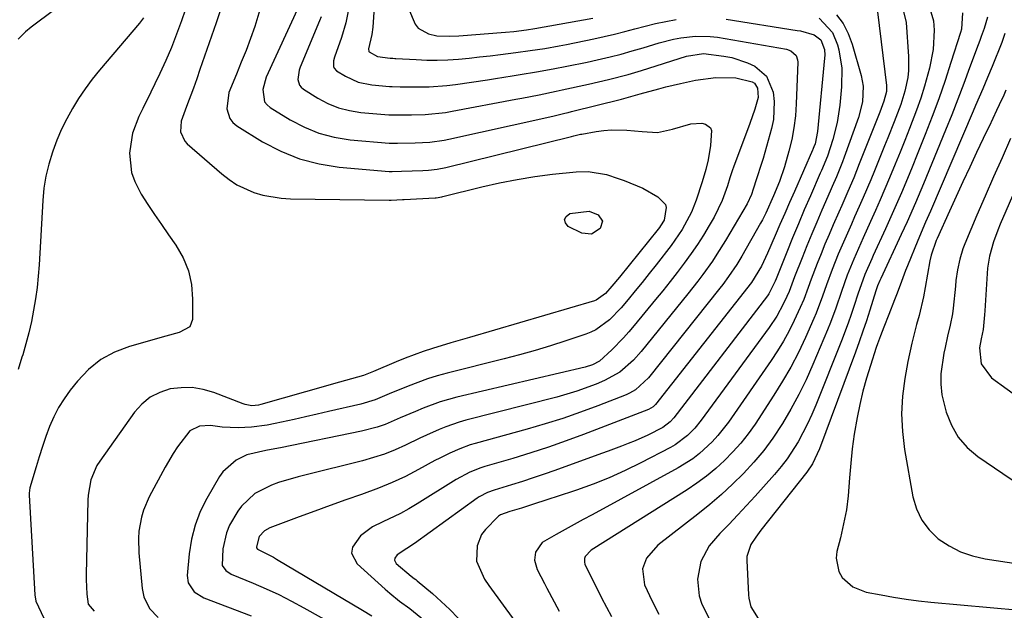
# Model space of a CAD drawing. Units: inches. Extents: x 1878661 to 1883976, y 384385 to 389707.
# Drawn here: x 1880474 to 1880710, y 387905 to 388047 of the extents above; entities that cross this region are included whole.
import ezdxf

# ---------------------------------------------------------------- set-up
doc = ezdxf.new("R2010")
doc.units = ezdxf.units.IN
doc.header["$MEASUREMENT"] = 0
doc.layers.add('7', color=7, linetype='Continuous')
doc.layers.add('8', color=7, linetype='Continuous')

msp = doc.modelspace()

# ---------------------------------------------------------------- linework, layer by layer
at = {"layer": '7', "color": 18}
for points in [[(1880558.79, 388052.57, 1732), (1880558.32, 388045.22, 1732), (1880558.12, 388043.46, 1732), (1880557.31, 388040.02, 1732), (1880557.38, 388039.37, 1732), (1880557.47, 388039.25, 1732), (1880559.47, 388038.16, 1732), (1880562.46, 388037.78, 1732), (1880563.16, 388037.74, 1732), (1880563.63, 388037.71, 1732), (1880563.86, 388037.7, 1732), (1880568.72, 388037.41, 1732), (1880571.26, 388037.31, 1732), (1880573.8, 388037.29, 1732), (1880576.34, 388037.39, 1732), (1880578.88, 388037.55, 1732), (1880581.41, 388037.79, 1732), (1880583.95, 388038.05, 1732), (1880586.48, 388038.34, 1732), (1880589, 388038.64, 1732), (1880592.61, 388039.1, 1732), (1880596.1, 388039.58, 1732), (1880599.58, 388040.11, 1732), (1880603.05, 388040.73, 1732), (1880604.78, 388041.06, 1732), (1880611.34, 388042.39, 1732), (1880613.83, 388042.93, 1732), (1880616.31, 388043.5, 1732), (1880618.77, 388044.14, 1732), (1880621.22, 388044.82, 1732), (1880623.67, 388045.48, 1732), (1880626.14, 388046.08, 1732), (1880628.63, 388046.58, 1732), (1880631.13, 388047.01, 1732)], [(1880685.16, 388050.85, 1724), (1880686.3, 388046.3, 1724), (1880686.87, 388038.17, 1724), (1880686.86, 388034.82, 1724), (1880686.67, 388033.16, 1724), (1880685.97, 388029.87, 1724), (1880684.99, 388026.65, 1724), (1880683.4, 388022.45, 1724), (1880681.88, 388018.62, 1724), (1880681.11, 388016.71, 1724), (1880678.67, 388010.72, 1724), (1880677.79, 388008.57, 1724), (1880675.97, 388004.29, 1724), (1880675.04, 388002.16, 1724), (1880673.95, 387999.7, 1724), (1880673.16, 387997.9, 1724), (1880671.56, 387994.3, 1724), (1880670.01, 387990.69, 1724), (1880668.58, 387987.05, 1724), (1880667.23, 387983.39, 1724), (1880666.27, 387980.65, 1724), (1880664.73, 387976.58, 1724), (1880664.16, 387975.25, 1724), (1880662.13, 387970.68, 1724), (1880660.44, 387967.12, 1724), (1880658.64, 387963.62, 1724), (1880656.67, 387960.21, 1724), (1880654.58, 387956.86, 1724), (1880650.04, 387949.95, 1724), (1880648.39, 387947.62, 1724), (1880646.64, 387945.37, 1724), (1880644.74, 387943.24, 1724), (1880642.74, 387941.2, 1724), (1880640.61, 387939.28, 1724), (1880638.42, 387937.46, 1724), (1880636.11, 387935.77, 1724), (1880633.74, 387934.18, 1724), (1880610.73, 387919.68, 1724), (1880609.29, 387918.18, 1724), (1880609.11, 387917.71, 1724), (1880609.09, 387916.76, 1724), (1880609.24, 387916.28, 1724), (1880613.23, 387908.19, 1724), (1880615.6, 387903.74, 1724)], [(1880691.61, 388051.05, 1722), (1880692.83, 388046.74, 1722), (1880693.04, 388044.47, 1722), (1880692.78, 388039.86, 1722), (1880691.89, 388035.34, 1722), (1880691.53, 388033.96, 1722), (1880690.7, 388031.05, 1722), (1880689.8, 388028.15, 1722), (1880688.8, 388025.29, 1722), (1880687.12, 388020.88, 1722), (1880685.98, 388018.01, 1722), (1880684.83, 388015.16, 1722), (1880683.66, 388012.3, 1722), (1880682.3, 388009.03, 1722), (1880681.19, 388006.41, 1722), (1880680.07, 388003.79, 1722), (1880678.93, 388001.18, 1722), (1880677.77, 387998.58, 1722), (1880676.01, 387994.66, 1722), (1880674.29, 387990.82, 1722), (1880673.73, 387989.53, 1722), (1880672.19, 387985.66, 1722), (1880670.8, 387981.74, 1722), (1880669.46, 387977.77, 1722), (1880668.15, 387974.29, 1722), (1880667.44, 387972.57, 1722), (1880663.92, 387964.22, 1722), (1880662.29, 387960.59, 1722), (1880660.55, 387957.02, 1722), (1880658.65, 387953.53, 1722), (1880656.64, 387950.1, 1722), (1880654.29, 387946.53, 1722), (1880652.14, 387943.57, 1722), (1880649.78, 387940.76, 1722), (1880647.3, 387938.06, 1722), (1880644.67, 387935.49, 1722), (1880641.97, 387933, 1722), (1880639.17, 387930.62, 1722), (1880636.31, 387928.31, 1722), (1880626.68, 387920.9, 1722), (1880624.01, 387917.78, 1722), (1880623.06, 387915.22, 1722), (1880623.54, 387911.32, 1722), (1880625.34, 387907.43, 1722), (1880626.94, 387904.27, 1722)], [(1880481.99, 388049.46, 1748), (1880476.32, 388045.18, 1748), (1880475.01, 388044.11, 1748), (1880473.23, 388042.31, 1748)], [(1880513.3, 388049.31, 1744), (1880512.41, 388046.74, 1744), (1880511.24, 388043.53, 1744), (1880509.99, 388040.36, 1744), (1880508.64, 388037.22, 1744), (1880507.21, 388034.12, 1744), (1880505.99, 388031.59, 1744), (1880505.04, 388029.62, 1744), (1880503.13, 388025.7, 1744), (1880502.17, 388023.74, 1744), (1880500.66, 388019.72, 1744), (1880499.99, 388015.48, 1744), (1880499.97, 388014.98, 1744), (1880500.42, 388010.32, 1744), (1880501.19, 388008.13, 1744), (1880502.77, 388005.15, 1744), (1880504.34, 388002.67, 1744), (1880505.94, 388000.22, 1744), (1880507.58, 387997.8, 1744), (1880509.26, 387995.39, 1744), (1880511.06, 387992.86, 1744), (1880512.79, 387989.86, 1744), (1880514.11, 387986.72, 1744), (1880514.81, 387983.4, 1744), (1880515.09, 387979.94, 1744), (1880515.02, 387975.01, 1744), (1880514.41, 387973.26, 1744), (1880511.83, 387971.91, 1744), (1880508.66, 387971.01, 1744), (1880499.96, 387968.58, 1744), (1880496.37, 387967.2, 1744), (1880493.05, 387965.42, 1744), (1880490.13, 387963.05, 1744), (1880487.46, 387960.27, 1744), (1880485.73, 387958.09, 1744), (1880484.25, 387956.03, 1744), (1880482.91, 387953.89, 1744), (1880481.77, 387951.64, 1744), (1880480.76, 387949.32, 1744), (1880479.89, 387946.92, 1744), (1880479.05, 387944.52, 1744), (1880478.26, 387942.09, 1744), (1880477.51, 387939.65, 1744), (1880476.03, 387934.62, 1744), (1880475.83, 387933.33, 1744), (1880475.83, 387932.9, 1744), (1880477.25, 387908.93, 1744), (1880477.44, 387907.42, 1744), (1880479.37, 387903.37, 1744)], [(1880521.87, 388049.57, 1742), (1880520.77, 388046.21, 1742), (1880516.85, 388035.02, 1742), (1880516.06, 388032.81, 1742), (1880515.26, 388030.59, 1742), (1880513.61, 388026.19, 1742), (1880512.31, 388022.6, 1742), (1880512.19, 388020.07, 1742), (1880513.19, 388017.83, 1742), (1880513.77, 388017.22, 1742), (1880522.08, 388009.98, 1742), (1880523.86, 388008.6, 1742), (1880525.72, 388007.38, 1742), (1880529.78, 388005.53, 1742), (1880531.94, 388004.9, 1742), (1880536.35, 388004.14, 1742), (1880538.59, 388004, 1742), (1880562.23, 388003.7, 1742), (1880562.69, 388003.7, 1742), (1880564.06, 388003.73, 1742), (1880565.43, 388003.81, 1742), (1880565.88, 388003.83, 1742), (1880573.26, 388004.25, 1742), (1880573.49, 388004.26, 1742), (1880574.87, 388004.48, 1742), (1880575.1, 388004.54, 1742), (1880584.49, 388006.85, 1742), (1880588.7, 388007.81, 1742), (1880592.93, 388008.65, 1742), (1880597.19, 388009.32, 1742), (1880601.47, 388009.88, 1742), (1880607.11, 388010.51, 1742), (1880610.04, 388010.59, 1742), (1880614.38, 388009.8, 1742), (1880617.21, 388008.91, 1742), (1880618.6, 388008.4, 1742), (1880623.11, 388006.57, 1742), (1880626.7, 388004.48, 1742), (1880628.52, 388002.67, 1742), (1880628.7, 388001.92, 1742), (1880628.2, 387998.9, 1742), (1880627.39, 387997.55, 1742), (1880627.08, 387997.12, 1742), (1880626.76, 387996.7, 1742), (1880617.48, 387985.23, 1742), (1880615.69, 387983.04, 1742), (1880614.15, 387981.24, 1742), (1880611.93, 387979.69, 1742), (1880611.51, 387979.54, 1742), (1880581.53, 387970.75, 1742), (1880579.3, 387970.1, 1742), (1880577.08, 387969.43, 1742), (1880572.63, 387968.08, 1742), (1880570.42, 387967.36, 1742), (1880566.07, 387965.76, 1742), (1880563.92, 387964.88, 1742), (1880558.46, 387962.55, 1742), (1880558.07, 387962.39, 1742), (1880556.07, 387961.61, 1742), (1880553.22, 387960.81, 1742), (1880548.93, 387959.62, 1742), (1880547.51, 387959.21, 1742), (1880531.43, 387954.61, 1742), (1880530.9, 387954.49, 1742), (1880529.3, 387954.35, 1742), (1880527.71, 387954.6, 1742), (1880527.19, 387954.77, 1742), (1880520.17, 387957.49, 1742), (1880517.6, 387958.23, 1742), (1880515, 387958.68, 1742), (1880512.36, 387958.67, 1742), (1880509.7, 387958.36, 1742), (1880507.19, 387957.53, 1742), (1880504.9, 387956.38, 1742), (1880502.93, 387954.75, 1742), (1880501.16, 387952.79, 1742), (1880492.81, 387941.01, 1742), (1880492.14, 387939.96, 1742), (1880490.69, 387936.56, 1742), (1880490.03, 387932.89, 1742), (1880489.96, 387931.65, 1742), (1880489.56, 387913.85, 1742), (1880489.55, 387912.66, 1742), (1880489.72, 387909.09, 1742), (1880490.02, 387906.74, 1742), (1880491.44, 387905.06, 1742)], [(1880540.65, 388050.43, 1738), (1880532.71, 388033.24, 1738), (1880531.9, 388030.21, 1738), (1880532.36, 388027.28, 1738), (1880532.96, 388026.54, 1738), (1880533.71, 388025.89, 1738), (1880538.5, 388022.94, 1738), (1880541.9, 388021.16, 1738), (1880545.4, 388019.72, 1738), (1880549.08, 388018.79, 1738), (1880552.86, 388018.19, 1738), (1880562.21, 388017.37, 1738), (1880562.5, 388017.35, 1738), (1880563.38, 388017.35, 1738), (1880564.26, 388017.38, 1738), (1880568.5, 388017.42, 1738), (1880571.98, 388017.62, 1738), (1880575.43, 388018.1, 1738), (1880576.57, 388018.33, 1738), (1880599.38, 388023.37, 1738), (1880601.88, 388023.94, 1738), (1880604.37, 388024.53, 1738), (1880605.2, 388024.73, 1738), (1880606.03, 388024.94, 1738), (1880617.97, 388027.94, 1738), (1880621.37, 388028.87, 1738), (1880621.93, 388029.03, 1738), (1880622.5, 388029.19, 1738), (1880626.94, 388030.41, 1738), (1880628.66, 388030.87, 1738), (1880632.13, 388031.72, 1738), (1880635.79, 388032.49, 1738), (1880640.61, 388033.16, 1738), (1880645.42, 388033.03, 1738), (1880649.39, 388032.11, 1738), (1880649.95, 388031.74, 1738), (1880650.66, 388030.56, 1738), (1880650.78, 388028.35, 1738), (1880649.99, 388025.56, 1738), (1880648.78, 388022.07, 1738), (1880644.85, 388011.63, 1738), (1880644.62, 388010.99, 1738), (1880644.01, 388009.06, 1738), (1880643.42, 388007.12, 1738), (1880642.14, 388003.56, 1738), (1880640.2, 387999.58, 1738), (1880639.02, 387997.56, 1738), (1880637.65, 387995.3, 1738), (1880636.23, 387993.07, 1738), (1880634.73, 387990.88, 1738), (1880633.04, 387988.53, 1738), (1880631.37, 387986.32, 1738), (1880629.67, 387984.12, 1738), (1880627.94, 387981.95, 1738), (1880626.19, 387979.8, 1738), (1880621.06, 387973.59, 1738), (1880619.77, 387972.08, 1738), (1880618.44, 387970.6, 1738), (1880615.65, 387967.76, 1738), (1880612.72, 387965.07, 1738), (1880611.07, 387964.19, 1738), (1880609.29, 387963.61, 1738), (1880578.46, 387956.38, 1738), (1880574.46, 387955.26, 1738), (1880570.39, 387953.74, 1738), (1880568.56, 387952.97, 1738), (1880564.91, 387951.4, 1738), (1880561.26, 387949.86, 1738), (1880559.4, 387949.2, 1738), (1880555.57, 387948.2, 1738), (1880536.19, 387944.26, 1738), (1880534.78, 387943.99, 1738), (1880532.67, 387943.62, 1738), (1880528.09, 387942.54, 1738), (1880525.52, 387941.26, 1738), (1880522.37, 387938.51, 1738), (1880521.56, 387937.34, 1738), (1880518.5, 387932.08, 1738), (1880516.93, 387928.93, 1738), (1880515.66, 387925.68, 1738), (1880514.82, 387922.3, 1738), (1880514.27, 387918.82, 1738), (1880513.8, 387913.58, 1738), (1880513.99, 387911.84, 1738), (1880515.48, 387909.65, 1738), (1880517.78, 387908.22, 1738), (1880529.15, 387903.94, 1738)], [(1880552.55, 388049.82, 1734), (1880551.85, 388046.24, 1734), (1880550.8, 388042.74, 1734), (1880549.11, 388038, 1734), (1880548.88, 388037.1, 1734), (1880548.89, 388035.74, 1734), (1880549.04, 388035.34, 1734), (1880549.64, 388034.73, 1734), (1880551.75, 388033.43, 1734), (1880554.78, 388032.01, 1734), (1880558.07, 388031.34, 1734), (1880562.32, 388030.97, 1734), (1880562.96, 388030.98, 1734), (1880564.87, 388030.91, 1734), (1880566.14, 388030.89, 1734), (1880566.78, 388030.88, 1734), (1880569.74, 388030.87, 1734), (1880571.85, 388030.91, 1734), (1880576.05, 388031.21, 1734), (1880578.15, 388031.47, 1734), (1880585.81, 388032.58, 1734), (1880587.79, 388032.87, 1734), (1880591.73, 388033.49, 1734), (1880593.7, 388033.81, 1734), (1880597.64, 388034.49, 1734), (1880601.57, 388035.19, 1734), (1880604.92, 388035.82, 1734), (1880609.76, 388036.81, 1734), (1880612.17, 388037.35, 1734), (1880615.31, 388038.09, 1734), (1880617.95, 388038.76, 1734), (1880620.57, 388039.49, 1734), (1880623.18, 388040.25, 1734), (1880627.07, 388041.43, 1734), (1880630.51, 388042.32, 1734), (1880632.26, 388042.65, 1734), (1880635.78, 388043.07, 1734), (1880639.31, 388043, 1734), (1880641.07, 388042.78, 1734), (1880657.57, 388039.92, 1734), (1880658.64, 388039.55, 1734), (1880659.88, 388038.41, 1734), (1880660.26, 388037.4, 1734), (1880660.31, 388036.83, 1734), (1880659.94, 388026.78, 1734), (1880659.73, 388023.91, 1734), (1880659.39, 388021.06, 1734), (1880658.85, 388018.24, 1734), (1880658.17, 388015.45, 1734), (1880657.09, 388011.68, 1734), (1880655.89, 388008.19, 1734), (1880654.51, 388004.73, 1734), (1880652.65, 388000.57, 1734), (1880651.82, 387998.95, 1734), (1880651.38, 387998.15, 1734), (1880646.89, 387990.25, 1734), (1880645.69, 387988.24, 1734), (1880643.71, 387985.35, 1734), (1880642.3, 387983.47, 1734), (1880641.58, 387982.55, 1734), (1880624.45, 387961.05, 1734), (1880621.36, 387958.16, 1734), (1880619.89, 387957.32, 1734), (1880619.12, 387956.97, 1734), (1880612.36, 387954.34, 1734), (1880608.17, 387952.78, 1734), (1880603.94, 387951.31, 1734), (1880599.68, 387949.97, 1734), (1880595.38, 387948.72, 1734), (1880582.92, 387945.3, 1734), (1880581.66, 387944.92, 1734), (1880579.18, 387944.03, 1734), (1880576.77, 387942.96, 1734), (1880574.4, 387941.79, 1734), (1880573.24, 387941.17, 1734), (1880569.31, 387939.02, 1734), (1880566.14, 387937.39, 1734), (1880562.93, 387935.88, 1734), (1880559.65, 387934.52, 1734), (1880555.58, 387933.02, 1734), (1880551.84, 387931.72, 1734), (1880548.11, 387930.39, 1734), (1880544.4, 387929.04, 1734), (1880540.69, 387927.66, 1734), (1880533.58, 387925, 1734), (1880532.3, 387924.34, 1734), (1880531.08, 387922.94, 1734), (1880530.4, 387920.44, 1734), (1880530.43, 387920.2, 1734), (1880530.63, 387919.9, 1734), (1880532.23, 387919.1, 1734), (1880533.72, 387918.36, 1734), (1880534.46, 387917.96, 1734), (1880535.18, 387917.54, 1734), (1880555.85, 387905.29, 1734), (1880558.06, 387903.94, 1734)], [(1880679.4, 388048.87, 1726), (1880681.55, 388031.19, 1726), (1880681.55, 388029.75, 1726), (1880680.97, 388027.42, 1726), (1880679.97, 388024.83, 1726), (1880675.07, 388012.39, 1726), (1880674.4, 388010.71, 1726), (1880673.72, 388009.05, 1726), (1880672.31, 388005.73, 1726), (1880670.87, 388002.43, 1726), (1880670.15, 388000.78, 1726), (1880668.81, 387997.76, 1726), (1880667.8, 387995.44, 1726), (1880666.83, 387993.12, 1726), (1880665.88, 387990.79, 1726), (1880664.96, 387988.44, 1726), (1880663.53, 387984.71, 1726), (1880662.82, 387982.75, 1726), (1880661.74, 387979.82, 1726), (1880660.91, 387977.92, 1726), (1880659.45, 387974.78, 1726), (1880658.22, 387972.3, 1726), (1880656.9, 387969.87, 1726), (1880655.46, 387967.51, 1726), (1880653.94, 387965.19, 1726), (1880643.65, 387950.4, 1726), (1880641.12, 387947.16, 1726), (1880639.73, 387945.66, 1726), (1880636.71, 387942.87, 1726), (1880635.1, 387941.62, 1726), (1880631.63, 387939.44, 1726), (1880610.94, 387928.18, 1726), (1880608.78, 387927, 1726), (1880606.62, 387925.83, 1726), (1880602.29, 387923.47, 1726), (1880598.95, 387921.53, 1726), (1880597.34, 387919.2, 1726), (1880597.11, 387917.3, 1726), (1880597.8, 387915.03, 1726), (1880599.49, 387911.68, 1726), (1880600.08, 387910.58, 1726), (1880603.08, 387905.05, 1726)], [(1880503.31, 388047.42, 1746), (1880502.83, 388046.79, 1746), (1880502.34, 388046.17, 1746), (1880492.73, 388034.9, 1746), (1880490.96, 388032.7, 1746), (1880489.27, 388030.44, 1746), (1880487.71, 388028.1, 1746), (1880486.23, 388025.7, 1746), (1880484.89, 388023.21, 1746), (1880483.64, 388020.69, 1746), (1880482.54, 388018.1, 1746), (1880481.53, 388015.46, 1746), (1880481.43, 388015.18, 1746), (1880480.57, 388012.34, 1746), (1880479.87, 388009.47, 1746), (1880479.41, 388006.55, 1746), (1880479.12, 388003.6, 1746), (1880478.23, 387988.19, 1746), (1880478.02, 387985.44, 1746), (1880477.75, 387982.7, 1746), (1880477.37, 387979.98, 1746), (1880476.93, 387977.26, 1746), (1880476.39, 387974.56, 1746), (1880475.79, 387971.87, 1746), (1880475.08, 387969.21, 1746), (1880474.31, 387966.57, 1746), (1880474.12, 387965.96, 1746), (1880473.21, 387963.02, 1746)], [(1880545.91, 388047.71, 1736), (1880545.52, 388046.69, 1736), (1880540.9, 388035.63, 1736), (1880540.65, 388034.91, 1736), (1880540.33, 388032.66, 1736), (1880540.7, 388031.31, 1736), (1880541.13, 388030.78, 1736), (1880541.68, 388030.31, 1736), (1880545.13, 388028.18, 1736), (1880547.57, 388026.91, 1736), (1880550.1, 388025.87, 1736), (1880552.74, 388025.19, 1736), (1880555.46, 388024.76, 1736), (1880562.2, 388024.17, 1736), (1880562.62, 388024.15, 1736), (1880563.89, 388024.17, 1736), (1880567.6, 388024.14, 1736), (1880570.86, 388024.26, 1736), (1880575.73, 388024.74, 1736), (1880577.34, 388025.01, 1736), (1880592.67, 388027.89, 1736), (1880594.06, 388028.15, 1736), (1880598.21, 388028.97, 1736), (1880602.36, 388029.84, 1736), (1880603.74, 388030.13, 1736), (1880610.09, 388031.5, 1736), (1880614.88, 388032.61, 1736), (1880619.63, 388033.88, 1736), (1880621.2, 388034.35, 1736), (1880622.77, 388034.83, 1736), (1880633.56, 388038.25, 1736), (1880637.64, 388038.92, 1736), (1880642.54, 388038.28, 1736), (1880644.48, 388037.89, 1736), (1880648.2, 388036.67, 1736), (1880649.99, 388035.83, 1736), (1880652.78, 388033.43, 1736), (1880654.37, 388029.59, 1736), (1880654.64, 388027.4, 1736), (1880654.46, 388023.06, 1736), (1880654.02, 388020.9, 1736), (1880651.97, 388013.67, 1736), (1880651.61, 388012.44, 1736), (1880650.42, 388008.76, 1736), (1880649.57, 388006.33, 1736), (1880649.17, 388005.05, 1736), (1880648.12, 388002.76, 1736), (1880642.98, 387994.02, 1736), (1880640.91, 387990.68, 1736), (1880639.81, 387989.04, 1736), (1880637.53, 387985.84, 1736), (1880636.35, 387984.27, 1736), (1880633.92, 387981.17, 1736), (1880622.74, 387967.36, 1736), (1880620.84, 387965.24, 1736), (1880617.62, 387962.43, 1736), (1880613.92, 387960.36, 1736), (1880611.95, 387959.55, 1736), (1880607.29, 387957.81, 1736), (1880604.91, 387957.08, 1736), (1880602.51, 387956.41, 1736), (1880580.68, 387950.86, 1736), (1880579.05, 387950.4, 1736), (1880575.85, 387949.3, 1736), (1880574.28, 387948.66, 1736), (1880571.18, 387947.27, 1736), (1880569.64, 387946.55, 1736), (1880566.19, 387944.89, 1736), (1880563.67, 387943.77, 1736), (1880561.11, 387942.75, 1736), (1880558.5, 387941.89, 1736), (1880555.85, 387941.13, 1736), (1880542.03, 387937.66, 1736), (1880540.43, 387937.24, 1736), (1880535.68, 387935.89, 1736), (1880533.99, 387935.31, 1736), (1880530.02, 387933.26, 1736), (1880526.79, 387930.24, 1736), (1880525.91, 387929.04, 1736), (1880523.96, 387925.68, 1736), (1880523.19, 387923.87, 1736), (1880522.37, 387919.99, 1736), (1880522.21, 387916.02, 1736), (1880523.06, 387914.77, 1736), (1880524.35, 387913.93, 1736), (1880529.63, 387911.76, 1736), (1880532.72, 387910.41, 1736), (1880535.79, 387908.99, 1736), (1880538.79, 387907.46, 1736), (1880541.77, 387905.85, 1736), (1880550.79, 387900.75, 1736)], [(1880643.14, 388047.1, 1732), (1880660.15, 388044.44, 1732), (1880660.94, 388044.3, 1732), (1880664.26, 388043.35, 1732), (1880665.86, 388042.15, 1732), (1880666.69, 388039.82, 1732), (1880666.78, 388038.48, 1732), (1880666.75, 388037.8, 1732), (1880665.07, 388020.18, 1732), (1880664.46, 388017.23, 1732), (1880664.18, 388016.44, 1732), (1880664.01, 388016.05, 1732), (1880663.93, 388015.86, 1732), (1880663.85, 388015.67, 1732), (1880659.49, 388005.78, 1732), (1880658.33, 388003.14, 1732), (1880657.17, 388000.49, 1732), (1880656.03, 387997.83, 1732), (1880654.89, 387995.18, 1732), (1880653.07, 387990.92, 1732), (1880651.59, 387987.81, 1732), (1880649.21, 387983.95, 1732), (1880626.17, 387954.67, 1732), (1880626, 387954.47, 1732), (1880625.62, 387954.1, 1732), (1880624.49, 387953.41, 1732), (1880608.89, 387947.43, 1732), (1880604.7, 387945.88, 1732), (1880600.48, 387944.4, 1732), (1880596.22, 387943.02, 1732), (1880591.95, 387941.71, 1732), (1880585.17, 387939.72, 1732), (1880584.27, 387939.44, 1732), (1880581.64, 387938.4, 1732), (1880578.32, 387936.6, 1732), (1880568.97, 387930.78, 1732), (1880566.97, 387929.6, 1732), (1880564.93, 387928.48, 1732), (1880560.71, 387926.5, 1732), (1880558.21, 387925.3, 1732), (1880555.33, 387923.12, 1732), (1880553.45, 387920.36, 1732), (1880553.24, 387918.99, 1732), (1880554.53, 387916.37, 1732), (1880561.25, 387910.33, 1732), (1880562.39, 387909.34, 1732), (1880564.76, 387907.44, 1732), (1880567.21, 387905.64, 1732), (1880570.76, 387902.79, 1732)], [(1880669.59, 388048.2, 1728), (1880671.17, 388046.05, 1728), (1880672.37, 388043.68, 1728), (1880673.34, 388041.15, 1728), (1880675.55, 388033.57, 1728), (1880676.02, 388031.08, 1728), (1880675.81, 388027.26, 1728), (1880674.86, 388023.54, 1728), (1880671.47, 388014.03, 1728), (1880671.03, 388012.84, 1728), (1880669.6, 388009.3, 1728), (1880668.59, 388006.97, 1728), (1880668.08, 388005.8, 1728), (1880666.07, 388001.24, 1728), (1880664.84, 387998.4, 1728), (1880663.64, 387995.56, 1728), (1880662.47, 387992.7, 1728), (1880661.33, 387989.83, 1728), (1880659.54, 387985.26, 1728), (1880658.2, 387981.72, 1728), (1880657.69, 387980.57, 1728), (1880656.8, 387978.75, 1728), (1880655.24, 387975.86, 1728), (1880653.42, 387973.13, 1728), (1880637.15, 387950.9, 1728), (1880635.58, 387948.96, 1728), (1880633.83, 387947.18, 1728), (1880630.85, 387944.94, 1728), (1880629.77, 387944.32, 1728), (1880622.64, 387940.62, 1728), (1880618.88, 387938.78, 1728), (1880615.06, 387937.06, 1728), (1880611.17, 387935.52, 1728), (1880607.23, 387934.11, 1728), (1880602.36, 387932.49, 1728), (1880600.81, 387931.98, 1728), (1880596.16, 387930.47, 1728), (1880593.98, 387929.78, 1728), (1880591.19, 387928.92, 1728), (1880588.96, 387928.18, 1728), (1880588.46, 387927.85, 1728), (1880588.31, 387927.71, 1728), (1880585.36, 387924.64, 1728), (1880584.44, 387923.42, 1728), (1880583.34, 387920.7, 1728), (1880583.24, 387917, 1728), (1880585.1, 387912.73, 1728), (1880586.17, 387911.16, 1728), (1880592.4, 387902.63, 1728)], [(1880705.85, 388047.61, 1718), (1880705.03, 388044.89, 1718), (1880704.3, 388042.94, 1718), (1880703.95, 388041.97, 1718), (1880703.59, 388040.99, 1718), (1880701.54, 388035.41, 1718), (1880700.13, 388031.65, 1718), (1880698.7, 388027.9, 1718), (1880697.23, 388024.17, 1718), (1880695.72, 388020.44, 1718), (1880690.46, 388007.59, 1718), (1880688.53, 388003, 1718), (1880686.52, 387998.46, 1718), (1880685.13, 387995.44, 1718), (1880680.2, 387984.85, 1718), (1880679.98, 387984.37, 1718), (1880679.45, 387983.14, 1718), (1880679.03, 387981.88, 1718), (1880677.59, 387977.29, 1718), (1880676.77, 387974.75, 1718), (1880675.93, 387972.21, 1718), (1880675.04, 387969.69, 1718), (1880674.14, 387967.18, 1718), (1880665.53, 387943.97, 1718), (1880663.84, 387940.38, 1718), (1880662.5, 387938.41, 1718), (1880651.44, 387924.45, 1718), (1880650.2, 387922.77, 1718), (1880649.05, 387921.03, 1718), (1880648.11, 387918.19, 1718), (1880648.06, 387917.17, 1718), (1880648.46, 387908.91, 1718), (1880648.53, 387908.18, 1718), (1880649.06, 387906.05, 1718), (1880651.62, 387902.02, 1718)], [(1880710.02, 388043.66, 1716), (1880709.3, 388041.53, 1716), (1880706.92, 388035.79, 1716), (1880705.8, 388033.11, 1716), (1880704.68, 388030.43, 1716), (1880702.98, 388026.41, 1716), (1880702.41, 388025.08, 1716), (1880692.11, 388001.02, 1716), (1880690.96, 387998.38, 1716), (1880689.07, 387993.97, 1716), (1880686.6, 387987.93, 1716), (1880686.14, 387986.78, 1716), (1880684.83, 387983.27, 1716), (1880683.98, 387980.92, 1716), (1880683.53, 387979.76, 1716), (1880682.14, 387976.26, 1716), (1880680.94, 387973.22, 1716), (1880680.12, 387971.09, 1716), (1880679.46, 387969.23, 1716), (1880679.14, 387968.3, 1716), (1880677.74, 387964.02, 1716), (1880676.79, 387960.92, 1716), (1880675.92, 387957.81, 1716), (1880675.18, 387954.66, 1716), (1880674.53, 387951.49, 1716), (1880673.85, 387947.5, 1716), (1880673.36, 387944.03, 1716), (1880673.01, 387940.55, 1716), (1880672.75, 387937.05, 1716), (1880672.4, 387932.75, 1716), (1880671.96, 387929.34, 1716), (1880671.31, 387925.96, 1716), (1880670.53, 387922.61, 1716), (1880669.67, 387919.39, 1716), (1880669.48, 387917.72, 1716), (1880670.12, 387914.58, 1716), (1880670.97, 387913.12, 1716), (1880673.52, 387910.85, 1716), (1880676.7, 387909.62, 1716), (1880680.34, 387908.91, 1716), (1880683.3, 387908.38, 1716), (1880686.27, 387907.91, 1716), (1880689.25, 387907.53, 1716), (1880692.25, 387907.21, 1716), (1880720.74, 387904.61, 1716)], [(1880710.22, 388030.09, 1714), (1880709.71, 388028.91, 1714), (1880708.65, 388026.57, 1714), (1880708, 388025.19, 1714), (1880706.2, 388021.39, 1714), (1880705.59, 388020.12, 1714), (1880703.2, 388015.09, 1714), (1880701.55, 388011.59, 1714), (1880699.91, 388008.09, 1714), (1880698.29, 388004.58, 1714), (1880696.69, 388001.06, 1714), (1880693.72, 387994.5, 1714), (1880693.5, 387994.02, 1714), (1880692.3, 387990.47, 1714), (1880692.02, 387989.15, 1714), (1880690.89, 387982.7, 1714), (1880690.46, 387980.46, 1714), (1880689.42, 387976.01, 1714), (1880688.81, 387973.81, 1714), (1880687.63, 387969.39, 1714), (1880686.7, 387964.92, 1714), (1880685.97, 387960.9, 1714), (1880685.43, 387956.64, 1714), (1880685.2, 387952.38, 1714), (1880685.41, 387948.12, 1714), (1880685.93, 387943.86, 1714), (1880687.93, 387932.5, 1714), (1880688.8, 387929.58, 1714), (1880690.04, 387926.9, 1714), (1880691.84, 387924.55, 1714), (1880694.01, 387922.43, 1714), (1880696.6, 387920.73, 1714), (1880699.32, 387919.31, 1714), (1880702.21, 387918.32, 1714), (1880705.23, 387917.62, 1714), (1880733.29, 387913.32, 1714)], [(1880711.37, 388018.44, 1712), (1880709.31, 388013.86, 1712), (1880707.28, 388009.27, 1712), (1880705.27, 388004.67, 1712), (1880703.29, 388000.06, 1712), (1880700.39, 387993.23, 1712), (1880699.92, 387992.02, 1712), (1880699.16, 387989.52, 1712), (1880698.64, 387986.96, 1712), (1880698.26, 387984.37, 1712), (1880698.11, 387983.07, 1712), (1880697.56, 387977.74, 1712), (1880697.39, 387976.38, 1712), (1880696.89, 387973.67, 1712), (1880696.23, 387971, 1712), (1880695.63, 387968.31, 1712), (1880695.37, 387966.96, 1712), (1880694.66, 387962.02, 1712), (1880694.6, 387959.48, 1712), (1880694.9, 387956.96, 1712), (1880695.9, 387952.76, 1712), (1880697.15, 387949.64, 1712), (1880698.78, 387946.79, 1712), (1880700.96, 387944.34, 1712), (1880703.52, 387942.16, 1712), (1880719.73, 387931.12, 1712)], [(1880610.22, 388001.01, 1744), (1880612.44, 388000.14, 1744), (1880613.43, 387998.61, 1744), (1880612.92, 387996.86, 1744), (1880610.8, 387995.52, 1744), (1880608.52, 387995.79, 1744), (1880605.22, 387997.34, 1744), (1880604.53, 387998.21, 1744), (1880604.29, 387999.03, 1744), (1880604.71, 387999.77, 1744), (1880605.57, 388000.46, 1744), (1880610.22, 388001.01, 1744)]]:
    msp.add_polyline3d(points, dxfattribs=at)
at = {"layer": '8', "color": 18}
for points in [[(1880531.24, 388049.33, 1740), (1880530.01, 388045.4, 1740), (1880528.99, 388042.51, 1740), (1880527.92, 388039.63, 1740), (1880526.77, 388036.79, 1740), (1880525.59, 388033.96, 1740), (1880523.77, 388029.56, 1740), (1880523.28, 388025.62, 1740), (1880523.99, 388023.25, 1740), (1880524.76, 388022.3, 1740), (1880525.73, 388021.48, 1740), (1880531.88, 388017.69, 1740), (1880536.23, 388015.42, 1740), (1880540.72, 388013.58, 1740), (1880545.42, 388012.38, 1740), (1880550.26, 388011.61, 1740), (1880562.22, 388010.57, 1740), (1880562.97, 388010.53, 1740), (1880565.22, 388010.6, 1740), (1880570.31, 388010.76, 1740), (1880571.7, 388010.84, 1740), (1880573.78, 388011.08, 1740), (1880575.82, 388011.49, 1740), (1880605.98, 388018.96, 1740), (1880606.6, 388019.11, 1740), (1880608.14, 388019.48, 1740), (1880608.45, 388019.53, 1740), (1880611.96, 388020.14, 1740), (1880613.78, 388020.38, 1740), (1880615.61, 388020.53, 1740), (1880619.29, 388020.45, 1740), (1880622.97, 388020.15, 1740), (1880626.67, 388019.91, 1740), (1880630.25, 388020.71, 1740), (1880634.62, 388021.99, 1740), (1880637.26, 388022.14, 1740), (1880638.14, 388021.95, 1740), (1880639.33, 388021.04, 1740), (1880639.58, 388020.36, 1740), (1880639.32, 388016.77, 1740), (1880638.76, 388013.38, 1740), (1880638.2, 388011.05, 1740), (1880637.33, 388008.06, 1740), (1880635.93, 388003.71, 1740), (1880634.82, 388000.79, 1740), (1880632.58, 387996.66, 1740), (1880629.9, 387992.8, 1740), (1880626.3, 387988.15, 1740), (1880624.66, 387986.04, 1740), (1880622.99, 387983.95, 1740), (1880621.31, 387981.88, 1740), (1880619.6, 387979.83, 1740), (1880617.9, 387977.8, 1740), (1880615.1, 387974.92, 1740), (1880611.86, 387972.58, 1740), (1880610.66, 387972.01, 1740), (1880609.42, 387971.52, 1740), (1880604.64, 387969.92, 1740), (1880600.97, 387968.74, 1740), (1880597.28, 387967.61, 1740), (1880593.56, 387966.57, 1740), (1880589.83, 387965.58, 1740), (1880576.16, 387962.14, 1740), (1880573.79, 387961.49, 1740), (1880571.43, 387960.76, 1740), (1880566.81, 387959.05, 1740), (1880562.24, 387957.17, 1740), (1880558.88, 387955.79, 1740), (1880555.41, 387954.74, 1740), (1880547.73, 387952.93, 1740), (1880544.97, 387952.29, 1740), (1880542.21, 387951.66, 1740), (1880539.44, 387951.04, 1740), (1880534.88, 387950.05, 1740), (1880533, 387949.7, 1740), (1880529.2, 387949.21, 1740), (1880525.98, 387949.02, 1740), (1880522.21, 387949.18, 1740), (1880519.36, 387949.61, 1740), (1880516.71, 387949.46, 1740), (1880514.45, 387948.3, 1740), (1880511.48, 387944.5, 1740), (1880510.41, 387942.91, 1740), (1880508.48, 387939.61, 1740), (1880504.69, 387932.46, 1740), (1880503.31, 387929.28, 1740), (1880502.83, 387927.63, 1740), (1880502.21, 387924.21, 1740), (1880502.07, 387922.49, 1740), (1880502.16, 387919.02, 1740), (1880502.97, 387910.46, 1740), (1880503.37, 387908.44, 1740), (1880504.7, 387905.67, 1740), (1880506.85, 387903.51, 1740)], [(1880566.92, 388049.66, 1730), (1880568.46, 388045.91, 1730), (1880569.2, 388045, 1730), (1880571.65, 388043.61, 1730), (1880573.69, 388043.1, 1730), (1880576.84, 388043.02, 1730), (1880578.97, 388043.13, 1730), (1880580.03, 388043.21, 1730), (1880589.12, 388043.9, 1730), (1880590.13, 388043.98, 1730), (1880592.17, 388044.18, 1730), (1880595.2, 388044.57, 1730), (1880597.22, 388044.9, 1730), (1880611.14, 388047.4, 1730)], [(1880699.8, 388048.66, 1720), (1880699.56, 388044.72, 1720), (1880699.35, 388043.95, 1720), (1880697.06, 388036.74, 1720), (1880695.63, 388032.38, 1720), (1880694.13, 388028.04, 1720), (1880692.54, 388023.74, 1720), (1880690.89, 388019.46, 1720), (1880688.79, 388014.21, 1720), (1880687.9, 388012.01, 1720), (1880687.01, 388009.82, 1720), (1880685.17, 388005.47, 1720), (1880684.23, 388003.3, 1720), (1880682.32, 387998.97, 1720), (1880681.34, 387996.82, 1720), (1880678.4, 387990.39, 1720), (1880678.05, 387989.63, 1720), (1880676.37, 387985.82, 1720), (1880674.72, 387981.15, 1720), (1880673.83, 387978.41, 1720), (1880673.12, 387976.26, 1720), (1880672.37, 387974.12, 1720), (1880670.77, 387969.88, 1720), (1880664.62, 387954.44, 1720), (1880663.68, 387952.2, 1720), (1880662.67, 387949.99, 1720), (1880660.41, 387945.7, 1720), (1880657.79, 387941.63, 1720), (1880656.31, 387939.72, 1720), (1880654.75, 387937.87, 1720), (1880650.07, 387932.67, 1720), (1880647.99, 387930.38, 1720), (1880645.89, 387928.12, 1720), (1880643.76, 387925.87, 1720), (1880641.61, 387923.64, 1720), (1880639, 387920.69, 1720), (1880637.06, 387916.97, 1720), (1880636.23, 387912.71, 1720), (1880636.66, 387908.69, 1720), (1880637.3, 387906.72, 1720), (1880639.19, 387902.95, 1720)], [(1880665.4, 388047.38, 1730), (1880668.64, 388043.89, 1730), (1880669.85, 388040.97, 1730), (1880670.16, 388039.76, 1730), (1880670.88, 388035.35, 1730), (1880670.83, 388030.89, 1730), (1880670.4, 388026.48, 1730), (1880669.78, 388022.32, 1730), (1880668.73, 388018.26, 1730), (1880667.44, 388014.25, 1730), (1880666.01, 388010.83, 1730), (1880665.71, 388010.15, 1730), (1880663.33, 388004.72, 1730), (1880661.87, 388001.37, 1730), (1880660.44, 387998, 1730), (1880659.05, 387994.62, 1730), (1880657.68, 387991.23, 1730), (1880655.14, 387984.83, 1730), (1880654.91, 387984.22, 1730), (1880653.33, 387981.18, 1730), (1880653.01, 387980.73, 1730), (1880630.58, 387951.44, 1730), (1880629.7, 387950.45, 1730), (1880627.95, 387949.13, 1730), (1880624.28, 387947.26, 1730), (1880621.24, 387945.9, 1730), (1880619.61, 387945.25, 1730), (1880618.01, 387944.64, 1730), (1880614.8, 387943.45, 1730), (1880613.19, 387942.86, 1730), (1880601.99, 387938.81, 1730), (1880599.41, 387937.9, 1730), (1880596.82, 387937.01, 1730), (1880594.21, 387936.17, 1730), (1880591.59, 387935.36, 1730), (1880587.44, 387934.1, 1730), (1880585.83, 387933.52, 1730), (1880583.81, 387932.45, 1730), (1880583.34, 387932.12, 1730), (1880568.32, 387921.26, 1730), (1880566.47, 387920.08, 1730), (1880564.18, 387918.59, 1730), (1880563.6, 387917.73, 1730), (1880563.54, 387917.3, 1730), (1880563.94, 387916.49, 1730), (1880567.49, 387913.45, 1730), (1880568.25, 387912.9, 1730), (1880568.61, 387912.62, 1730), (1880568.97, 387912.32, 1730), (1880572.62, 387909.24, 1730), (1880574.76, 387907.36, 1730), (1880576.84, 387905.42, 1730), (1880578.83, 387903.38, 1730)], [(1880720.76, 388025.27, 1710), (1880708.88, 387997.89, 1710), (1880708.3, 387996.49, 1710), (1880707.28, 387993.64, 1710), (1880706.28, 387990.2, 1710), (1880705.95, 387988.31, 1710), (1880705.85, 387987.35, 1710), (1880705.16, 387977.08, 1710), (1880705.09, 387976.19, 1710), (1880704.78, 387972.61, 1710), (1880704.34, 387970.37, 1710), (1880703.91, 387968.22, 1710), (1880704.28, 387964.4, 1710), (1880706.76, 387961, 1710), (1880718.05, 387952.9, 1710)]]:
    msp.add_polyline3d(points, dxfattribs=at)

doc.saveas('drawing.dxf')
